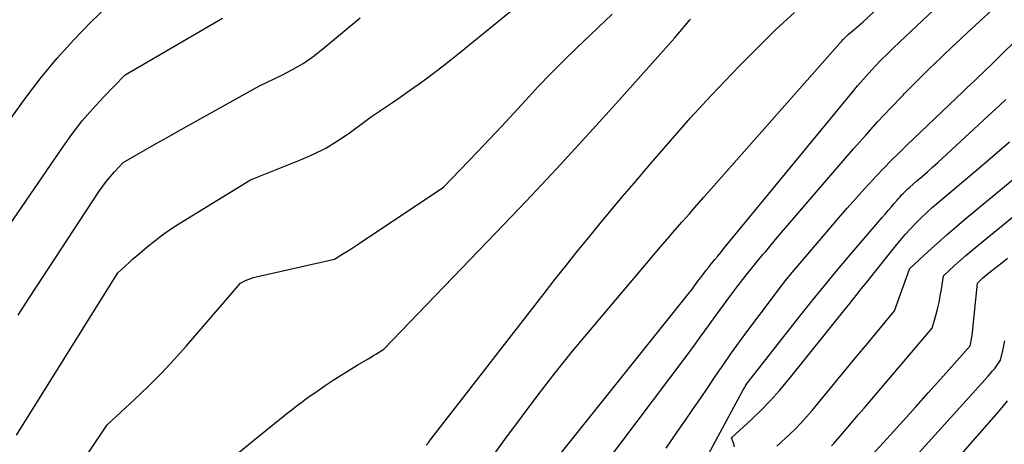
# Model space of a CAD drawing. Units: inches. Extents: x 2620160 to 2622581, y 1491083 to 1493913.
# Drawn here: x 2620508 to 2620573, y 1492422 to 1492450 of the extents above; entities that cross this region are included whole.
import ezdxf

# ---------------------------------------------------------------- set-up
doc = ezdxf.new("R2010")
doc.units = ezdxf.units.IN
doc.header["$MEASUREMENT"] = 0
doc.layers.add('Tile_2735_13_SW_contour_2ft', color=182, linetype='Continuous')

msp = doc.modelspace()

# ---------------------------------------------------------------- linework, layer by layer
at = {"layer": 'Tile_2735_13_SW_contour_2ft'}
for points in [[(2620538.931, 1492420.96, 8114), (2620540.006, 1492422.43, 8114), (2620541.084, 1492423.897, 8114), (2620542.177, 1492425.353, 8114), (2620543.29, 1492426.793, 8114), (2620544.432, 1492428.209, 8114), (2620545.594, 1492429.61, 8114), (2620549.247, 1492433.926, 8114), (2620549.712, 1492434.473, 8114), (2620550.178, 1492435.019, 8114), (2620550.646, 1492435.563, 8114), (2620551.116, 1492436.106, 8114), (2620551.587, 1492436.648, 8114), (2620552.059, 1492437.188, 8114), (2620552.533, 1492437.729, 8114), (2620553.007, 1492438.268, 8114), (2620561.88, 1492448.332, 8114), (2620561.987, 1492448.45, 8114), (2620562.096, 1492448.566, 8114), (2620562.208, 1492448.678, 8114), (2620562.323, 1492448.788, 8114), (2620562.441, 1492448.895, 8114), (2620562.56, 1492449.001, 8114), (2620562.68, 1492449.105, 8114), (2620562.802, 1492449.208, 8114), (2620563.42, 1492449.72, 8114), (2620569.631, 1492455.589, 8114)], [(2620504.23, 1492438.57, 8100), (2620508.732, 1492444.796, 8100), (2620509.721, 1492446.09, 8100), (2620510.753, 1492447.348, 8100), (2620511.849, 1492448.551, 8100), (2620512.987, 1492449.716, 8100), (2620515.33, 1492451.99, 8100)], [(2620542.93, 1492420.6, 8116), (2620551.978, 1492431.923, 8116), (2620552.072, 1492432.044, 8116), (2620552.166, 1492432.165, 8116), (2620552.258, 1492432.288, 8116), (2620552.348, 1492432.412, 8116), (2620552.438, 1492432.537, 8116), (2620552.528, 1492432.661, 8116), (2620552.62, 1492432.784, 8116), (2620552.711, 1492432.907, 8116), (2620552.841, 1492433.081, 8116), (2620552.999, 1492433.29, 8116), (2620553.159, 1492433.498, 8116), (2620553.322, 1492433.703, 8116), (2620553.487, 1492433.906, 8116), (2620553.533, 1492433.962, 8116), (2620553.723, 1492434.193, 8116), (2620553.912, 1492434.424, 8116), (2620554.102, 1492434.654, 8116), (2620554.291, 1492434.885, 8116), (2620562.686, 1492445.102, 8116), (2620563.05, 1492445.536, 8116), (2620563.42, 1492445.965, 8116), (2620563.798, 1492446.386, 8116), (2620564.182, 1492446.803, 8116), (2620564.574, 1492447.211, 8116), (2620564.971, 1492447.616, 8116), (2620565.374, 1492448.013, 8116), (2620565.783, 1492448.405, 8116), (2620569.518, 1492451.932, 8116)], [(2620508.095, 1492422.711, 8106), (2620514.73, 1492433.33, 8106), (2620515.195, 1492433.764, 8106), (2620515.43, 1492433.98, 8106), (2620515.666, 1492434.193, 8106), (2620515.905, 1492434.403, 8106), (2620516.147, 1492434.61, 8106), (2620516.636, 1492435.025, 8106), (2620517.132, 1492435.426, 8106), (2620517.64, 1492435.812, 8106), (2620518.164, 1492436.174, 8106), (2620518.699, 1492436.521, 8106), (2620523.39, 1492439.41, 8106), (2620526.663, 1492440.707, 8106), (2620527.492, 1492441.073, 8106), (2620528.299, 1492441.479, 8106), (2620529.072, 1492441.946, 8106), (2620529.822, 1492442.454, 8106), (2620531.29, 1492443.53, 8106), (2620532.662, 1492444.463, 8106), (2620533.222, 1492444.849, 8106), (2620533.78, 1492445.239, 8106), (2620534.333, 1492445.634, 8106), (2620534.883, 1492446.034, 8106), (2620535.429, 1492446.44, 8106), (2620535.97, 1492446.852, 8106), (2620536.504, 1492447.272, 8106), (2620537.035, 1492447.698, 8106), (2620540.89, 1492450.84, 8106)], [(2620546.901, 1492421.3, 8118), (2620547.573, 1492422.204, 8118), (2620551.85, 1492427.868, 8118), (2620552.16, 1492428.282, 8118), (2620552.466, 1492428.698, 8118), (2620552.768, 1492429.116, 8118), (2620553.068, 1492429.537, 8118), (2620553.367, 1492429.958, 8118), (2620553.668, 1492430.377, 8118), (2620553.973, 1492430.794, 8118), (2620554.28, 1492431.209, 8118), (2620554.705, 1492431.78, 8118), (2620555.232, 1492432.475, 8118), (2620555.767, 1492433.163, 8118), (2620556.313, 1492433.843, 8118), (2620556.867, 1492434.516, 8118), (2620557.044, 1492434.728, 8118), (2620557.694, 1492435.501, 8118), (2620558.346, 1492436.272, 8118), (2620559.002, 1492437.041, 8118), (2620559.66, 1492437.807, 8118), (2620562.787, 1492441.43, 8118), (2620563.575, 1492442.326, 8118), (2620564.374, 1492443.211, 8118), (2620565.191, 1492444.08, 8118), (2620566.018, 1492444.939, 8118), (2620566.099, 1492445.022, 8118), (2620566.899, 1492445.827, 8118), (2620567.706, 1492446.627, 8118), (2620568.521, 1492447.417, 8118), (2620569.342, 1492448.201, 8118), (2620569.4, 1492448.256, 8118), (2620570.199, 1492449.005, 8118), (2620571.002, 1492449.75, 8118), (2620571.809, 1492450.491, 8118)], [(2620550.542, 1492421.881, 8120), (2620551.288, 1492422.96, 8120), (2620551.757, 1492423.634, 8120), (2620552.27, 1492424.375, 8120), (2620552.78, 1492425.117, 8120), (2620553.287, 1492425.862, 8120), (2620553.791, 1492426.609, 8120), (2620554.299, 1492427.353, 8120), (2620554.815, 1492428.092, 8120), (2620555.341, 1492428.823, 8120), (2620555.875, 1492429.549, 8120), (2620557.351, 1492431.525, 8120), (2620557.854, 1492432.185, 8120), (2620558.365, 1492432.838, 8120), (2620558.89, 1492433.48, 8120), (2620559.423, 1492434.115, 8120), (2620561.81, 1492436.903, 8120), (2620562.365, 1492437.544, 8120), (2620562.926, 1492438.18, 8120), (2620563.495, 1492438.809, 8120), (2620564.069, 1492439.433, 8120), (2620564.271, 1492439.65, 8120), (2620564.752, 1492440.158, 8120), (2620565.24, 1492440.66, 8120), (2620565.737, 1492441.154, 8120), (2620566.239, 1492441.642, 8120), (2620569.937, 1492445.168, 8120), (2620570.19, 1492445.409, 8120), (2620570.442, 1492445.649, 8120), (2620570.695, 1492445.889, 8120), (2620570.949, 1492446.129, 8120), (2620571.201, 1492446.37, 8120), (2620571.453, 1492446.611, 8120), (2620571.703, 1492446.854, 8120), (2620571.952, 1492447.098, 8120), (2620575.697, 1492450.783, 8120)], [(2620504.05, 1492431.24, 8102), (2620511.166, 1492441.609, 8102), (2620511.769, 1492442.441, 8102), (2620512.399, 1492443.251, 8102), (2620513.068, 1492444.028, 8102), (2620513.765, 1492444.783, 8102), (2620515.2, 1492446.26, 8102), (2620521.555, 1492449.957, 8102)], [(2620508.208, 1492430.57, 8104), (2620508.955, 1492431.716, 8104), (2620513.503, 1492438.658, 8104), (2620513.734, 1492438.992, 8104), (2620513.976, 1492439.317, 8104), (2620514.235, 1492439.63, 8104), (2620514.505, 1492439.935, 8104), (2620515.06, 1492440.53, 8104), (2620516.501, 1492441.357, 8104), (2620517.223, 1492441.769, 8104), (2620517.945, 1492442.179, 8104), (2620518.669, 1492442.586, 8104), (2620519.394, 1492442.992, 8104), (2620523.97, 1492445.54, 8104), (2620525.424, 1492446.235, 8104), (2620526.134, 1492446.607, 8104), (2620526.823, 1492447.014, 8104), (2620527.48, 1492447.471, 8104), (2620528.115, 1492447.961, 8104), (2620530.549, 1492449.992, 8104)], [(2620511.594, 1492419.763, 8108), (2620514.02, 1492423.39, 8108), (2620515.816, 1492425.052, 8108), (2620516.699, 1492425.897, 8108), (2620517.563, 1492426.761, 8108), (2620518.397, 1492427.654, 8108), (2620519.21, 1492428.566, 8108), (2620522.73, 1492432.65, 8108), (2620523.061, 1492432.816, 8108), (2620523.229, 1492432.893, 8108), (2620523.4, 1492432.961, 8108), (2620523.575, 1492433.017, 8108), (2620523.754, 1492433.064, 8108), (2620528.87, 1492434.23, 8108), (2620529.415, 1492434.561, 8108), (2620529.686, 1492434.729, 8108), (2620529.956, 1492434.898, 8108), (2620530.223, 1492435.071, 8108), (2620530.489, 1492435.247, 8108), (2620535.99, 1492438.92, 8108), (2620538.2, 1492441.219, 8108), (2620539.001, 1492442.059, 8108), (2620539.796, 1492442.903, 8108), (2620540.585, 1492443.754, 8108), (2620541.368, 1492444.61, 8108), (2620541.39, 1492444.635, 8108), (2620542.189, 1492445.497, 8108), (2620543.001, 1492446.347, 8108), (2620543.832, 1492447.18, 8108), (2620544.675, 1492447.999, 8108), (2620547.009, 1492450.22, 8108)], [(2620521.27, 1492420.49, 8110), (2620525.204, 1492423.678, 8110), (2620525.495, 1492423.913, 8110), (2620525.787, 1492424.147, 8110), (2620526.08, 1492424.38, 8110), (2620526.374, 1492424.613, 8110), (2620526.671, 1492424.841, 8110), (2620526.971, 1492425.065, 8110), (2620527.275, 1492425.282, 8110), (2620527.584, 1492425.495, 8110), (2620528.275, 1492425.963, 8110), (2620528.788, 1492426.304, 8110), (2620529.305, 1492426.639, 8110), (2620529.828, 1492426.964, 8110), (2620530.355, 1492427.285, 8110), (2620531.07, 1492427.711, 8110), (2620531.241, 1492427.814, 8110), (2620531.412, 1492427.918, 8110), (2620531.582, 1492428.022, 8110), (2620531.752, 1492428.128, 8110), (2620532.09, 1492428.34, 8110), (2620539.413, 1492435.933, 8110), (2620541.4, 1492438.017, 8110), (2620543.371, 1492440.115, 8110), (2620545.318, 1492442.235, 8110), (2620547.25, 1492444.369, 8110), (2620551.09, 1492448.66, 8110), (2620552.016, 1492449.77, 8110), (2620552.068, 1492449.831, 8110), (2620552.123, 1492449.891, 8110)], [(2620534.867, 1492422.068, 8112), (2620535.029, 1492422.273, 8112), (2620535.19, 1492422.479, 8112), (2620542.561, 1492431.98, 8112), (2620543.278, 1492432.896, 8112), (2620544, 1492433.809, 8112), (2620544.729, 1492434.716, 8112), (2620545.463, 1492435.619, 8112), (2620546.203, 1492436.517, 8112), (2620546.946, 1492437.412, 8112), (2620547.693, 1492438.304, 8112), (2620548.444, 1492439.193, 8112), (2620549.513, 1492440.453, 8112), (2620550.814, 1492441.957, 8112), (2620552.134, 1492443.445, 8112), (2620553.481, 1492444.908, 8112), (2620554.846, 1492446.354, 8112), (2620555.351, 1492446.878, 8112), (2620556.519, 1492448.058, 8112), (2620557.71, 1492449.215, 8112), (2620558.935, 1492450.336, 8112)], [(2620553.151, 1492421.202, 8122), (2620555.573, 1492425.677, 8122), (2620555.613, 1492425.751, 8122), (2620555.654, 1492425.823, 8122), (2620555.695, 1492425.896, 8122), (2620555.737, 1492425.967, 8122), (2620555.748, 1492425.985, 8122), (2620555.787, 1492426.047, 8122), (2620555.828, 1492426.107, 8122), (2620555.871, 1492426.166, 8122), (2620555.917, 1492426.223, 8122), (2620555.964, 1492426.279, 8122), (2620556.01, 1492426.335, 8122), (2620556.056, 1492426.393, 8122), (2620556.102, 1492426.45, 8122), (2620559.28, 1492430.494, 8122), (2620560.055, 1492431.467, 8122), (2620560.838, 1492432.435, 8122), (2620561.633, 1492433.393, 8122), (2620562.436, 1492434.344, 8122), (2620564.653, 1492436.939, 8122), (2620564.848, 1492437.166, 8122), (2620565.042, 1492437.394, 8122), (2620565.236, 1492437.622, 8122), (2620565.431, 1492437.85, 8122), (2620565.624, 1492438.077, 8122), (2620565.723, 1492438.19, 8122), (2620565.823, 1492438.302, 8122), (2620565.925, 1492438.412, 8122), (2620566.029, 1492438.52, 8122), (2620566.136, 1492438.626, 8122), (2620566.244, 1492438.731, 8122), (2620566.354, 1492438.833, 8122), (2620566.467, 1492438.932, 8122), (2620566.925, 1492439.33, 8122), (2620567.266, 1492439.628, 8122), (2620567.606, 1492439.929, 8122), (2620567.943, 1492440.232, 8122), (2620568.278, 1492440.537, 8122), (2620571.845, 1492443.814, 8122), (2620572.293, 1492444.231, 8122), (2620572.739, 1492444.652, 8122)], [(2620555.013, 1492421.963, 8124), (2620554.953, 1492422.16, 8124), (2620554.82, 1492422.55, 8124), (2620556.113, 1492423.744, 8124), (2620556.745, 1492424.354, 8124), (2620557.358, 1492424.982, 8124), (2620557.942, 1492425.637, 8124), (2620558.508, 1492426.309, 8124), (2620562.332, 1492431.065, 8124), (2620562.446, 1492431.208, 8124), (2620562.56, 1492431.35, 8124), (2620562.673, 1492431.494, 8124), (2620562.786, 1492431.637, 8124), (2620562.866, 1492431.74, 8124), (2620562.939, 1492431.832, 8124), (2620563.012, 1492431.925, 8124), (2620563.084, 1492432.017, 8124), (2620563.157, 1492432.109, 8124), (2620563.221, 1492432.19, 8124), (2620563.326, 1492432.323, 8124), (2620563.431, 1492432.455, 8124), (2620563.537, 1492432.587, 8124), (2620563.643, 1492432.72, 8124), (2620565.516, 1492435.059, 8124), (2620565.837, 1492435.448, 8124), (2620566.165, 1492435.83, 8124), (2620566.505, 1492436.202, 8124), (2620566.852, 1492436.567, 8124), (2620567.21, 1492436.922, 8124), (2620567.574, 1492437.27, 8124), (2620567.948, 1492437.607, 8124), (2620568.328, 1492437.938, 8124), (2620571.067, 1492440.252, 8124), (2620571.704, 1492440.794, 8124), (2620572.337, 1492441.339, 8124), (2620572.966, 1492441.889, 8124)], [(2620557.77, 1492421.99, 8126), (2620558.571, 1492422.735, 8126), (2620558.964, 1492423.115, 8126), (2620559.346, 1492423.504, 8126), (2620559.713, 1492423.909, 8126), (2620560.069, 1492424.324, 8126), (2620561.787, 1492426.407, 8126), (2620562.397, 1492427.148, 8126), (2620563.008, 1492427.888, 8126), (2620563.618, 1492428.629, 8126), (2620564.229, 1492429.369, 8126), (2620565.45, 1492430.85, 8126), (2620566.428, 1492433.558, 8126), (2620566.447, 1492433.591, 8126), (2620567.661, 1492434.716, 8126), (2620568.272, 1492435.273, 8126), (2620568.89, 1492435.823, 8126), (2620569.517, 1492436.363, 8126), (2620570.15, 1492436.896, 8126), (2620576.259, 1492441.953, 8126)], [(2620561.344, 1492422.02, 8128), (2620561.489, 1492422.176, 8128), (2620561.63, 1492422.336, 8128), (2620562.057, 1492422.837, 8128), (2620562.409, 1492423.25, 8128), (2620562.761, 1492423.663, 8128), (2620563.113, 1492424.076, 8128), (2620563.466, 1492424.488, 8128), (2620567.92, 1492429.7, 8128), (2620568.157, 1492430.54, 8128), (2620568.267, 1492430.962, 8128), (2620568.366, 1492431.386, 8128), (2620568.449, 1492431.813, 8128), (2620568.52, 1492432.244, 8128), (2620568.65, 1492433.12, 8128), (2620569.383, 1492433.799, 8128), (2620569.753, 1492434.134, 8128), (2620570.126, 1492434.465, 8128), (2620570.507, 1492434.789, 8128), (2620570.891, 1492435.108, 8128), (2620573.377, 1492437.13, 8128)], [(2620563.53, 1492420.92, 8130), (2620565.191, 1492422.738, 8130), (2620566.019, 1492423.649, 8130), (2620566.845, 1492424.563, 8130), (2620567.667, 1492425.48, 8130), (2620568.486, 1492426.399, 8130), (2620570.4, 1492428.56, 8130), (2620570.449, 1492428.783, 8130), (2620570.472, 1492428.896, 8130), (2620570.492, 1492429.008, 8130), (2620570.508, 1492429.121, 8130), (2620570.522, 1492429.234, 8130), (2620570.87, 1492432.66, 8130), (2620571.115, 1492432.886, 8130), (2620571.238, 1492432.998, 8130), (2620571.363, 1492433.107, 8130), (2620571.491, 1492433.214, 8130), (2620571.62, 1492433.319, 8130), (2620572.095, 1492433.698, 8130), (2620572.464, 1492433.988, 8130), (2620572.836, 1492434.275, 8130)], [(2620566.04, 1492420.46, 8132), (2620571.584, 1492426.58, 8132), (2620571.729, 1492426.745, 8132), (2620571.87, 1492426.913, 8132), (2620572.004, 1492427.086, 8132), (2620572.135, 1492427.263, 8132), (2620572.39, 1492427.62, 8132), (2620572.535, 1492428.251, 8132), (2620572.602, 1492428.567, 8132), (2620572.662, 1492428.884, 8132)], [(2620568.55, 1492420.01, 8134), (2620572.121, 1492424.101, 8134), (2620572.483, 1492424.531, 8134), (2620572.836, 1492424.968, 8134)]]:
    msp.add_polyline3d(points, dxfattribs=at)

doc.saveas('drawing.dxf')
